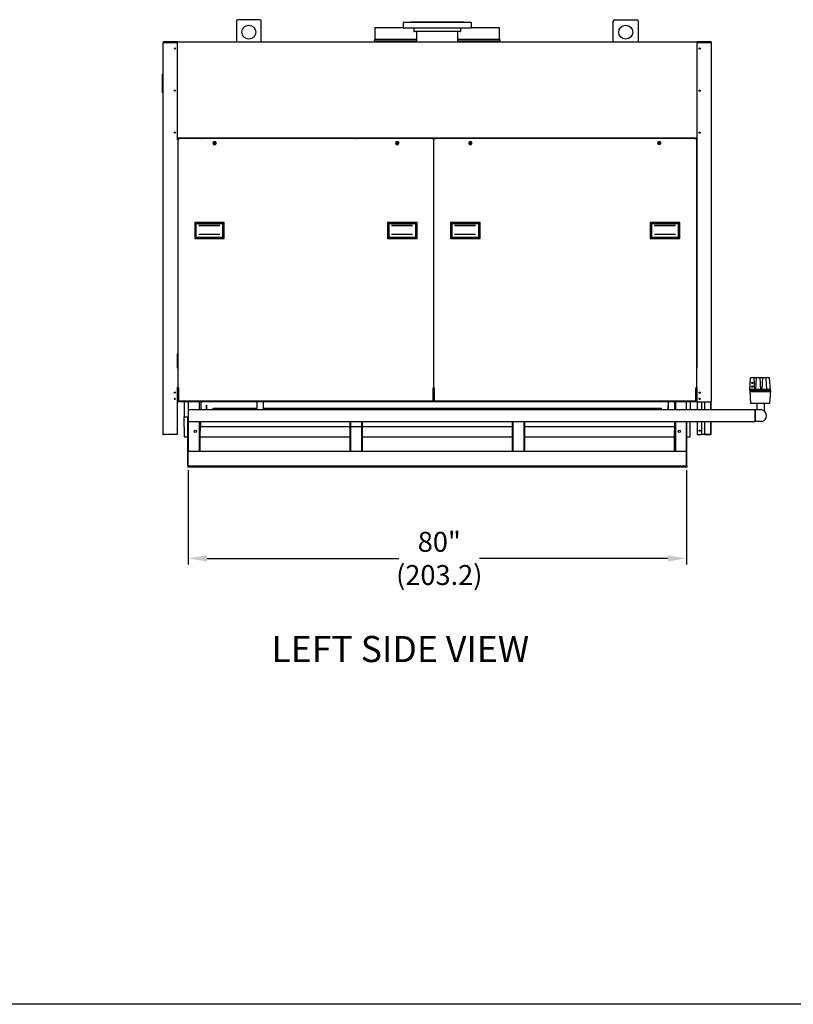
# Model space of a CAD drawing. Extents: x -6.1 to 40.6, y -6.2 to 29.4.
# Drawn here: x 9.6 to 25.1, y -6.2 to 13.6 of the extents above; entities that cross this region are included whole.
import ezdxf

# ---------------------------------------------------------------- set-up
doc = ezdxf.new("R2010")
doc.units = 0
doc.header["$MEASUREMENT"] = 0
doc.header["$PDSIZE"] = -1
doc.linetypes.add('HIDDEN', pattern=[0.075, 0.05, -0.025])
doc.layers.get('0').update_dxf_attribs({"linetype": 'CONTINUOUS'})
doc.layers.get('DEFPOINTS').update_dxf_attribs({"linetype": 'CONTINUOUS'})
doc.layers.add('HIDDEN', color=7, linetype='HIDDEN')
doc.layers.add('TEXT', color=3, linetype='CONTINUOUS')
doc.styles.add('SLDTEXTSTYLE0', font='TXT', dxfattribs={"width": 0.75})
doc.dimstyles.new('SLDDIMSTYLE0', dxfattribs={"dimtxt": 0.137795, "dimasz": 0.156, "dimexe": 0.125, "dimexo": 0.0625, "dimgap": 0.034449, "dimtad": 0, "dimtih": 1, "dimtoh": 1, "dimlfac": 8, "dimzin": 12, "dimtxsty": 'SLDTEXTSTYLE0', "dimsah": 1, "dimcen": 0.09, "dimclrd": 256, "dimclre": 256, "dimclrt": 256, "dimazin": 3, "dimtfac": 1, "dimtdec": 4, "dimtofl": 0, "dimtmove": 0, "dimatfit": 3, "dimtolj": 1, "dimtzin": 12})

# ---------------------------------------------------------------- blocks, each defined once
blk = doc.blocks.new('*D0')
at = {"linetype": 'CONTINUOUS'}
for p, q in [((12.964, 4.537), (12.964, 2.642)), ((22.964, 4.537), (22.964, 2.642)), ((13.344, 2.767), (17.195, 2.767)), ((22.584, 2.767), (18.814, 2.767))]:
    blk.add_line(p, q, dxfattribs=at)
for points in [[(13.344, 2.831), (13.344, 2.704), (12.964, 2.767)], [(22.584, 2.831), (22.584, 2.704), (22.964, 2.767)]]:
    blk.add_solid(points, dxfattribs=at)
at = {"layer": 'DEFPOINTS', "color": 0, "linetype": 'CONTINUOUS'}
for p in [(12.964, 4.6), (22.964, 4.6), (12.964, 2.767)]:
    blk.add_point(p, dxfattribs=at)
at = {"linetype": 'CONTINUOUS', "insert": (18.004, 2.767), "char_height": 0.4, "attachment_point": 5, "style": 'SLDTEXTSTYLE0'}
blk.add_mtext('\\A1;80"\\P(203.2)', dxfattribs=at)
blk = doc.blocks.new('A_SIZE_HORZ')
blk.add_line((0, 0), (-10.5, 0))

msp = doc.modelspace()

# ---------------------------------------------------------------- linework, layer by layer
at = {"color": 7, "linetype": 'CONTINUOUS'}
for p, q in [((13.9323, 13.5504), (13.9323, 13.1383)), ((14.401, 13.5816), (13.9635, 13.5816)), ((14.4323, 13.1383), (14.4323, 13.5504)), ((17.276, 13.514), (17.276, 13.428)), ((17.2916, 13.5296), (17.3428, 13.5296)), ((17.3428, 13.5296), (18.6354, 13.5296)), ((17.4323, 13.5374), (17.4323, 13.5296)), ((17.4323, 13.5374), (18.4948, 13.5374)), ((18.4948, 13.5296), (18.4948, 13.5374)), ((18.651, 13.428), (18.651, 13.514)), ((21.4948, 13.1383), (21.4948, 13.5504)), ((21.526, 13.5816), (21.9635, 13.5816)), ((21.9948, 13.5504), (21.9948, 13.1383)), ((16.7135, 13.4165), (16.7135, 13.1821)), ((17.2811, 13.4165), (16.7135, 13.4165)), ((18.6354, 13.4124), (17.2916, 13.4124)), ((17.4909, 13.4124), (17.4909, 13.3577)), ((18.4205, 13.3421), (17.5065, 13.3421)), ((17.5495, 13.3421), (17.5495, 13.1383)), ((18.3776, 13.1383), (18.3776, 13.3421)), ((18.4362, 13.3577), (18.4362, 13.4124)), ((19.2135, 13.4165), (18.6459, 13.4165)), ((19.2135, 13.1821), (19.2135, 13.4165)), ((12.4752, 13.1271), (12.464, 13.1271)), ((12.464, 5.2521), (12.464, 13.1271)), ((12.7452, 13.1383), (12.4752, 13.1383)), ((12.526, 13.1308), (12.4752, 13.1308)), ((12.4752, 13.1271), (12.7452, 13.1271)), ((12.526, 13.1271), (12.526, 13.1355)), ((12.7452, 13.1383), (12.7452, 13.1355)), ((12.7452, 13.1383), (23.1818, 13.1383)), ((12.7452, 13.1271), (12.7452, 11.1781)), ((17.5495, 13.1821), (16.7135, 13.1821)), ((16.7135, 13.1508), (16.7135, 13.1383)), ((17.5495, 13.1508), (16.7135, 13.1508)), ((19.2135, 13.1821), (18.3776, 13.1821)), ((19.2135, 13.1508), (18.3776, 13.1508)), ((19.2135, 13.1383), (19.2135, 13.1508)), ((23.1818, 13.1383), (23.1818, 13.1355)), ((23.4518, 13.1383), (23.1818, 13.1383)), ((23.1818, 11.1781), (23.1818, 13.1271)), ((23.1818, 13.1271), (23.4518, 13.1271)), ((23.401, 13.1355), (23.401, 13.1271)), ((23.4518, 13.1308), (23.401, 13.1308)), ((23.463, 13.1271), (23.4518, 13.1271)), ((23.463, 13.1271), (23.463, 5.9083)), ((12.464, 12.4905), (12.4503, 12.4905)), ((12.4503, 12.1155), (12.4503, 12.4905)), ((12.4503, 12.1155), (12.464, 12.1155)), ((23.1818, 11.2015), (12.7452, 11.2015)), ((12.7565, 11.1781), (12.7452, 11.1781)), ((12.7565, 11.1781), (12.7565, 6.8721)), ((12.7602, 11.1781), (12.7565, 11.1781)), ((12.7602, 11.1781), (12.7643, 11.1781)), ((12.7643, 6.1902), (12.7643, 11.1824)), ((12.7756, 11.1824), (12.7643, 11.1824)), ((12.7756, 11.1936), (12.7756, 11.1824)), ((17.878, 11.1936), (12.7756, 11.1936)), ((12.901, 11.2015), (12.901, 11.1936)), ((13.1823, 11.1936), (13.1823, 11.2015)), ((13.2213, 11.2015), (13.2213, 11.1936)), ((13.2682, 11.1936), (13.2682, 11.2015)), ((13.4628, 11.2015), (13.4628, 11.1936)), ((13.5188, 11.1084), (13.4694, 11.1084)), ((13.4694, 11.1006), (13.5188, 11.1006)), ((13.5253, 11.1936), (13.5253, 11.2015)), ((16.3151, 11.2015), (16.3151, 11.1936)), ((16.362, 11.1936), (16.362, 11.2015)), ((17.1283, 11.2015), (17.1283, 11.1936)), ((17.1842, 11.1084), (17.1348, 11.1084)), ((17.1348, 11.1006), (17.1842, 11.1006)), ((17.1908, 11.1936), (17.1908, 11.2015)), ((17.4479, 11.2015), (17.4479, 11.1936)), ((17.7291, 11.1936), (17.7291, 11.2015)), ((17.878, 11.1824), (17.878, 11.1936)), ((17.8893, 11.1824), (17.878, 11.1824)), ((17.8893, 11.1824), (17.8893, 6.1902)), ((17.893, 11.1824), (17.8893, 11.1824)), ((17.893, 11.1824), (17.8971, 11.1824)), ((17.8971, 6.1902), (17.8971, 11.1824)), ((17.9084, 11.1824), (17.8971, 11.1824)), ((17.9084, 11.1936), (17.9084, 11.1824)), ((23.1515, 11.1936), (17.9084, 11.1936)), ((18.0729, 11.2015), (18.0729, 11.1936)), ((18.3541, 11.1936), (18.3541, 11.2015)), ((18.5956, 11.2015), (18.5956, 11.1936)), ((18.6516, 11.1084), (18.6022, 11.1084)), ((18.6022, 11.1006), (18.6516, 11.1006)), ((18.6581, 11.1936), (18.6581, 11.2015)), ((19.5651, 11.2015), (19.5651, 11.1936)), ((19.612, 11.1936), (19.612, 11.2015)), ((22.3862, 11.2015), (22.3862, 11.1936)), ((22.4422, 11.1107), (22.3928, 11.1107)), ((22.3928, 11.1029), (22.4422, 11.1029)), ((22.4487, 11.1936), (22.4487, 11.2015)), ((22.6588, 11.2015), (22.6588, 11.1936)), ((22.7057, 11.1936), (22.7057, 11.2015)), ((22.7448, 11.2015), (22.7448, 11.1936)), ((23.026, 11.1936), (23.026, 11.2015)), ((23.1515, 11.1824), (23.1515, 11.1936)), ((23.1627, 11.1824), (23.1515, 11.1824)), ((23.1627, 11.1824), (23.1627, 6.1902)), ((23.1627, 11.1781), (23.1668, 11.1781)), ((23.1705, 11.1781), (23.1668, 11.1781)), ((23.1705, 11.1781), (23.1705, 6.8721)), ((23.1818, 11.1781), (23.1705, 11.1781)), ((13.0957, 9.5071), (13.1217, 9.4811)), ((13.6894, 9.5071), (13.0957, 9.5071)), ((13.0957, 9.5071), (13.0957, 9.1868)), ((13.6894, 9.5071), (13.6634, 9.4811)), ((13.6894, 9.1868), (13.6894, 9.5071)), ((16.9642, 9.5071), (16.9902, 9.4811)), ((17.558, 9.5071), (16.9642, 9.5071)), ((16.9642, 9.5071), (16.9642, 9.1868)), ((17.558, 9.5071), (17.5319, 9.4811)), ((17.558, 9.1868), (17.558, 9.5071)), ((18.2285, 9.5089), (18.2545, 9.4828)), ((18.8222, 9.5089), (18.2285, 9.5089)), ((18.2285, 9.5089), (18.2285, 9.1885)), ((18.8222, 9.5089), (18.7962, 9.4828)), ((18.8222, 9.1885), (18.8222, 9.5089)), ((22.2376, 9.5089), (22.2636, 9.4828)), ((22.8314, 9.5089), (22.2376, 9.5089)), ((22.2376, 9.5089), (22.2376, 9.1885)), ((22.8314, 9.5089), (22.8054, 9.4828)), ((22.8314, 9.1885), (22.8314, 9.5089)), ((13.1217, 9.4811), (13.1217, 9.2128)), ((13.6634, 9.4811), (13.1217, 9.4811)), ((13.6007, 9.4404), (13.1772, 9.4404)), ((13.5992, 9.4472), (13.1787, 9.4472)), ((13.6634, 9.2128), (13.6634, 9.4811)), ((16.9902, 9.4811), (16.9902, 9.2128)), ((17.5319, 9.4811), (16.9902, 9.4811)), ((17.4693, 9.4404), (17.0457, 9.4404)), ((17.4678, 9.4472), (17.0472, 9.4472)), ((17.5319, 9.2128), (17.5319, 9.4811)), ((18.2545, 9.4828), (18.2545, 9.2146)), ((18.7962, 9.4828), (18.2545, 9.4828)), ((18.7336, 9.4404), (18.3099, 9.4404)), ((18.732, 9.4489), (18.3115, 9.4489)), ((18.7962, 9.2146), (18.7962, 9.4828)), ((22.2636, 9.4828), (22.2636, 9.2146)), ((22.8054, 9.4828), (22.2636, 9.4828)), ((22.7428, 9.4404), (22.3191, 9.4404)), ((22.7412, 9.4489), (22.3206, 9.4489)), ((22.8054, 9.2146), (22.8054, 9.4828)), ((13.1217, 9.2128), (13.0957, 9.1868)), ((13.0957, 9.1868), (13.6894, 9.1868)), ((13.1217, 9.2128), (13.6634, 9.2128)), ((13.1787, 9.2753), (13.5992, 9.2753)), ((13.6634, 9.2128), (13.6894, 9.1868)), ((16.9902, 9.2128), (16.9642, 9.1868)), ((16.9642, 9.1868), (17.558, 9.1868)), ((16.9902, 9.2128), (17.5319, 9.2128)), ((17.0472, 9.2753), (17.4678, 9.2753)), ((17.5319, 9.2128), (17.558, 9.1868)), ((18.2545, 9.2146), (18.2285, 9.1885)), ((18.2285, 9.1885), (18.8222, 9.1885)), ((18.2545, 9.2146), (18.7962, 9.2146)), ((18.3115, 9.2771), (18.732, 9.2771)), ((18.7962, 9.2146), (18.8222, 9.1885)), ((22.2636, 9.2146), (22.2376, 9.1885)), ((22.2376, 9.1885), (22.8314, 9.1885)), ((22.2636, 9.2146), (22.8054, 9.2146)), ((22.3206, 9.2771), (22.7412, 9.2771)), ((22.8054, 9.2146), (22.8314, 9.1885)), ((12.7452, 6.8721), (12.7452, 6.5908)), ((12.7452, 6.8721), (12.7565, 6.8721)), ((12.7452, 6.7483), (12.7643, 6.7483)), ((12.7565, 6.8721), (12.7602, 6.8721)), ((12.7643, 6.8721), (12.7602, 6.8721)), ((23.1668, 6.8721), (23.1627, 6.8721)), ((23.1627, 6.7483), (23.1818, 6.7483)), ((23.1668, 6.8721), (23.1705, 6.8721)), ((23.1705, 6.8721), (23.1818, 6.8721)), ((23.1818, 6.5908), (23.1818, 6.8721)), ((12.7452, 6.5908), (12.7565, 6.5908)), ((12.7565, 6.5908), (12.7565, 6.1974)), ((23.1705, 6.1974), (23.1705, 6.5908)), ((23.1705, 6.5908), (23.1818, 6.5908)), ((12.7452, 6.1974), (12.7452, 5.2521)), ((12.7565, 6.1974), (12.7452, 6.1974)), ((12.7756, 6.1668), (12.7452, 6.1668)), ((12.7515, 6.1668), (12.7515, 6.1974)), ((12.7643, 6.3068), (12.7565, 6.3068)), ((12.7643, 6.1902), (12.7756, 6.1902)), ((12.7756, 5.9324), (12.7756, 6.1902)), ((17.878, 5.9324), (17.878, 6.1902)), ((17.878, 6.1902), (17.8893, 6.1902)), ((17.9084, 6.1668), (17.878, 6.1668)), ((17.8893, 6.1902), (17.893, 6.1902)), ((17.8971, 6.1902), (17.893, 6.1902)), ((17.8971, 6.1902), (17.9084, 6.1902)), ((17.9084, 5.9324), (17.9084, 6.1902)), ((23.1515, 5.9324), (23.1515, 6.1902)), ((23.1515, 6.1902), (23.1627, 6.1902)), ((23.1818, 6.1668), (23.1515, 6.1668)), ((23.1705, 6.3068), (23.1627, 6.3068)), ((23.1818, 6.1974), (23.1705, 6.1974)), ((23.1755, 6.1974), (23.1755, 6.1668)), ((23.1818, 5.9083), (23.1818, 6.1974)), ((12.7756, 5.9324), (17.878, 5.9324)), ((17.9084, 5.9324), (23.1515, 5.9324)), ((12.7452, 5.9168), (23.1818, 5.9168)), ((12.8815, 5.9168), (12.8815, 5.6072)), ((12.9671, 5.9168), (12.9671, 5.7499)), ((24.3421, 5.7499), (12.9671, 5.7499)), ((12.9671, 5.7499), (12.9671, 5.5124)), ((13.1823, 5.9168), (13.1823, 5.7499)), ((13.2252, 5.7499), (13.2252, 5.9168)), ((13.3271, 5.8443), (13.3346, 5.8443)), ((13.3271, 5.8443), (13.3271, 5.7499)), ((13.3346, 5.8443), (13.3346, 5.7499)), ((13.4635, 5.7499), (13.4635, 5.7812)), ((13.4635, 5.7812), (14.3502, 5.7812)), ((14.3502, 5.7499), (14.3502, 5.9168)), ((14.4752, 5.7499), (14.4752, 5.9168)), ((14.4752, 5.7812), (22.4635, 5.7812)), ((22.4635, 5.7499), (22.4635, 5.7812)), ((22.5924, 5.8443), (22.5924, 5.7499)), ((22.5999, 5.8443), (22.5924, 5.8443)), ((22.5999, 5.8443), (22.5999, 5.7499)), ((22.6002, 5.9168), (22.6002, 5.7499)), ((22.7252, 5.9168), (22.7252, 5.7499)), ((22.7448, 5.9168), (22.7448, 5.7499)), ((22.9599, 5.9168), (22.9599, 5.7499)), ((23.0377, 5.9168), (23.0377, 5.7499)), ((23.1818, 5.9083), (23.4518, 5.9083)), ((23.1818, 5.9083), (23.1818, 5.7499)), ((23.2687, 5.9083), (23.2687, 5.7499)), ((23.3305, 5.7499), (23.3305, 5.9083)), ((23.463, 5.9083), (23.4518, 5.9083)), ((23.4555, 5.7499), (23.4555, 5.9083)), ((23.4555, 5.7499), (23.4555, 5.9083)), ((23.463, 5.7499), (23.463, 5.9083)), ((24.3421, 5.7499), (24.3421, 5.5124)), ((24.3421, 5.7499), (24.3421, 5.5124)), ((12.8815, 5.6072), (12.9671, 5.6072)), ((12.8815, 5.4054), (12.8815, 5.6072)), ((12.9557, 5.5709), (12.9557, 5.5943)), ((12.9671, 5.5943), (12.9557, 5.5943)), ((12.9671, 5.5709), (12.9557, 5.5709)), ((12.9557, 5.5592), (12.9557, 5.5709)), ((12.9557, 4.6351), (12.9557, 5.5592)), ((12.8815, 5.4008), (12.8815, 5.4054)), ((12.8815, 5.4008), (12.8815, 5.2103)), ((12.9671, 5.5124), (24.3421, 5.5124)), ((12.9671, 5.5124), (12.9671, 4.9124)), ((13.1823, 5.5124), (13.1823, 4.9124)), ((13.2057, 5.3443), (13.1823, 5.3443)), ((13.2057, 5.5124), (13.2057, 5.3443)), ((13.2057, 5.3443), (13.2057, 5.3267)), ((13.2213, 5.4068), (13.2213, 5.5124)), ((16.2057, 5.4068), (13.2213, 5.4068)), ((16.2057, 5.5124), (16.2057, 4.9124)), ((16.2213, 5.5124), (16.2213, 4.9124)), ((16.4401, 5.4068), (16.2213, 5.4068)), ((16.4401, 5.5124), (16.4401, 4.9124)), ((16.4557, 5.5124), (16.4557, 4.9124)), ((19.4635, 5.4068), (16.4557, 5.4068)), ((19.4635, 5.5124), (19.4635, 4.9124)), ((19.4791, 5.5124), (19.4791, 4.9124)), ((19.6979, 5.5124), (19.6979, 4.9124)), ((19.7135, 5.5124), (19.7135, 4.9124)), ((22.7213, 5.4068), (19.7135, 5.4068)), ((22.7213, 5.5124), (22.7213, 5.3443)), ((22.7213, 5.3443), (22.7448, 5.3443)), ((22.7213, 5.3443), (22.7213, 5.3267)), ((22.7448, 5.5124), (22.7448, 4.9124)), ((22.9599, 5.5124), (22.9599, 4.9124)), ((22.9713, 4.6351), (22.9713, 5.5124)), ((23.0377, 5.4054), (23.0377, 5.5124)), ((23.0377, 5.4054), (23.0377, 5.4008)), ((23.0377, 5.2103), (23.0377, 5.4008)), ((23.1818, 5.5124), (23.1818, 5.2521)), ((23.2687, 5.5124), (23.2687, 5.2521)), ((23.3305, 5.2565), (23.3305, 5.5124)), ((23.4555, 5.2521), (23.4555, 5.5124)), ((23.4555, 5.2565), (23.4555, 5.5124)), ((23.463, 5.2521), (23.463, 5.5124)), ((12.464, 5.2521), (12.4752, 5.2521)), ((12.7452, 5.2521), (12.4752, 5.2521)), ((12.8815, 5.2103), (12.9557, 5.2103)), ((13.2057, 5.3267), (13.1823, 5.3267)), ((13.2057, 4.9124), (13.2057, 5.3267)), ((13.2057, 5.2103), (16.2057, 5.2103)), ((16.4557, 5.2103), (19.4635, 5.2103)), ((19.7135, 5.2103), (22.7213, 5.2103)), ((22.7213, 4.9124), (22.7213, 5.3267)), ((22.7213, 5.3267), (22.7448, 5.3267)), ((22.9713, 5.2103), (23.0377, 5.2103)), ((23.1818, 5.2521), (23.2687, 5.2521)), ((23.4443, 5.2521), (23.2687, 5.2521)), ((23.3305, 5.2565), (23.4555, 5.2565)), ((23.448, 5.2521), (23.4443, 5.2521)), ((23.448, 5.2565), (23.448, 5.2521)), ((23.448, 5.2521), (23.4555, 5.2521)), ((23.4555, 5.2521), (23.463, 5.2521)), ((22.9635, 4.9124), (12.9635, 4.9124)), ((12.9635, 4.616), (12.9635, 4.9124)), ((22.9635, 4.616), (22.9635, 4.9124)), ((12.9557, 4.6233), (12.9557, 4.6351)), ((12.9635, 4.6233), (12.9557, 4.6233)), ((12.9557, 4.6233), (12.9557, 4.5999)), ((12.9635, 4.5999), (12.9557, 4.5999)), ((22.9635, 4.616), (12.9635, 4.616)), ((12.9635, 4.5999), (12.9635, 4.616)), ((22.9635, 4.5999), (12.9635, 4.5999)), ((22.9635, 4.6233), (22.9713, 4.6233)), ((22.9635, 4.5999), (22.9635, 4.616)), ((22.9635, 4.5999), (22.9713, 4.5999)), ((22.9713, 4.6233), (22.9713, 4.6351)), ((22.9713, 4.6233), (22.9713, 4.5999))]:
    msp.add_line(p, q, dxfattribs=at)
for p, q in [((24.2329, 6.1361), (24.2483, 6.3935)), ((24.6326, 6.3935), (24.2483, 6.3935)), ((24.3134, 6.3935), (24.3266, 6.1591)), ((24.3579, 6.1591), (24.3711, 6.3935)), ((24.4362, 6.3921), (24.4494, 6.1577)), ((24.4807, 6.1589), (24.4939, 6.3933)), ((24.5589, 6.3931), (24.5721, 6.1587)), ((24.6479, 6.1361), (24.6326, 6.3935)), ((24.2329, 6.1361), (24.2483, 5.8786)), ((24.6479, 6.1361), (24.2329, 6.1361)), ((24.6466, 6.1591), (24.2343, 6.1591)), ((24.6479, 6.1361), (24.6326, 5.8786)), ((24.6466, 6.113), (24.2343, 6.113)), ((24.6326, 5.8786), (24.2483, 5.8786)), ((24.3419, 5.5124), (24.3419, 5.7482)), ((24.3998, 5.7482), (24.3421, 5.7482)), ((24.3847, 5.7482), (24.3847, 5.8786)), ((24.48, 5.748), (24.3998, 5.748)), ((24.5336, 5.7183), (24.5336, 5.8786)), ((24.4806, 5.5124), (24.3421, 5.5124))]:
    msp.add_line(p, q)
at = {"color": 7, "linetype": 'CONTINUOUS', "flags": 128}
for points in [[(13.2365, 11.1936), (13.2384, 11.1941), (13.2448, 11.1948)], [(13.2448, 11.1948), (13.2511, 11.1941), (13.2531, 11.1936)], [(16.3302, 11.1936), (16.3322, 11.1941), (16.3385, 11.1948)], [(16.3385, 11.1948), (16.3448, 11.1941), (16.3468, 11.1936)], [(19.5968, 11.1936), (19.5917, 11.1946), (19.5853, 11.1946), (19.5802, 11.1936)], [(22.6906, 11.1936), (22.6855, 11.1946), (22.6791, 11.1946), (22.674, 11.1936)]]:
    msp.add_lwpolyline(points, dxfattribs=at)
at = {"color": 7, "linetype": 'CONTINUOUS'}
for centre, radius in [((14.1823, 13.3316), 0.1406), ((21.7448, 13.3316), 0.1406), ((12.6984, 13.0021), 0.0117), ((23.2287, 13.0021), 0.0117), ((12.6984, 12.1583), 0.0117), ((23.2287, 12.1583), 0.0117), ((12.6984, 11.3146), 0.0117), ((23.2287, 11.3146), 0.0117), ((12.6984, 6.0958), 0.0117), ((12.6984, 5.9708), 0.0117), ((23.2287, 6.0958), 0.0117), ((23.2287, 5.9708), 0.0117), ((13.1078, 5.3186), 0.0234), ((22.8193, 5.3186), 0.0234), ((23.2287, 5.3302), 0.0117)]:
    msp.add_circle(centre, radius, dxfattribs=at)
for centre in [(24.2848, 6.2917), (24.2848, 6.2129)]:
    msp.add_circle(centre, 0.0154)
for centre, radius, start, end in [((13.9635, 13.5504), 0.0313, 90, 180), ((14.401, 13.5504), 0.0313, 0, 90), ((17.2916, 13.514), 0.0156, 90, 180), ((18.6354, 13.514), 0.0156, 0, 90), ((21.526, 13.5504), 0.0313, 90, 180), ((21.9635, 13.5504), 0.0313, 0, 90), ((17.2916, 13.428), 0.0156, 180, 270), ((17.5065, 13.3577), 0.0156, 180, 270), ((18.4205, 13.3577), 0.0156, 270, 0), ((18.6354, 13.428), 0.0156, 270, 0), ((12.4752, 13.1271), 0.0113, 90.00003, 180), ((12.4752, 13.1271), 0.00375, 90, 180), ((16.7135, 13.1665), 0.0156, 90, 270), ((19.2135, 13.1665), 0.0156, 270, 90), ((23.4518, 13.1271), 0.0113, 360, 89.99997), ((23.4518, 13.1271), 0.00375, 0, 90), ((13.4941, 11.1045), 0.0313, 160.16664, 199.83336), ((13.4694, 11.1134), 0.005, 160.16664, 255.63166), ((13.4694, 11.0956), 0.005, 104.36834, 199.83336), ((13.4941, 11.1045), 0.0313, 19.83336, 160.16664), ((13.4941, 11.1045), 0.0312, 199.83336, 340.16664), ((13.4694, 11.1134), 0.005, 255.63166, 270), ((13.4694, 11.0956), 0.005, 90, 104.36834), ((13.5188, 11.1134), 0.005, 270, 284.36834), ((13.5188, 11.0956), 0.005, 75.63166, 90), ((13.5188, 11.1134), 0.005, 284.36834, 19.83336), ((13.5188, 11.0956), 0.005, 340.16664, 75.63166), ((13.4941, 11.1045), 0.0313, 340.16664, 19.83336), ((17.1595, 11.1045), 0.0313, 160.16664, 199.83336), ((17.1348, 11.1134), 0.005, 160.16664, 255.63166), ((17.1348, 11.0956), 0.005, 104.36834, 199.83336), ((17.1595, 11.1045), 0.0313, 19.83336, 160.16664), ((17.1595, 11.1045), 0.0312, 199.83336, 340.16664), ((17.1348, 11.1134), 0.005, 255.63166, 270), ((17.1348, 11.0956), 0.005, 90, 104.36834), ((17.1842, 11.1134), 0.005, 270, 284.36834), ((17.1842, 11.0956), 0.005, 75.63166, 90), ((17.1842, 11.1134), 0.005, 284.36834, 19.83336), ((17.1842, 11.0956), 0.005, 340.16664, 75.63166), ((17.1595, 11.1045), 0.0313, 340.16664, 19.83336), ((18.6269, 11.1045), 0.0313, 160.16664, 199.83336), ((18.6022, 11.1134), 0.005, 160.16664, 255.63166), ((18.6022, 11.0956), 0.005, 104.36834, 199.83336), ((18.6269, 11.1045), 0.0313, 19.83336, 160.16664), ((18.6269, 11.1045), 0.0312, 199.83336, 340.16664), ((18.6022, 11.1134), 0.005, 255.63166, 270), ((18.6022, 11.0956), 0.005, 90, 104.36834), ((18.6516, 11.1134), 0.005, 270, 284.36834), ((18.6516, 11.0956), 0.005, 75.63166, 90), ((18.6516, 11.1134), 0.005, 284.36834, 19.83336), ((18.6516, 11.0956), 0.005, 340.16664, 75.63166), ((18.6269, 11.1045), 0.0312, 340.16664, 19.83336), ((22.4175, 11.1068), 0.0313, 160.16664, 199.83336), ((22.3928, 11.1157), 0.005, 160.16664, 255.63166), ((22.3928, 11.0979), 0.005, 104.36834, 199.83336), ((22.4175, 11.1068), 0.0313, 19.83336, 160.16664), ((22.4175, 11.1068), 0.0312, 199.83336, 340.16664), ((22.3928, 11.1157), 0.005, 255.63166, 270), ((22.3928, 11.0979), 0.005, 90, 104.36834), ((22.4422, 11.1157), 0.005, 270, 284.36834), ((22.4422, 11.0979), 0.005, 75.63166, 90), ((22.4422, 11.1157), 0.005, 284.36834, 19.83336), ((22.4422, 11.0979), 0.005, 340.16664, 75.63166), ((22.4175, 11.1068), 0.0313, 340.16664, 19.83336)]:
    msp.add_arc(centre, radius, start, end, dxfattribs=at)
at = {"layer": 'HIDDEN', "linetype": 'CONTINUOUS'}
msp.add_arc((24.4495, 5.6301), 0.1218, 284.79765, 75.51583, dxfattribs=at)

# ---------------------------------------------------------------- block references
at = {"xscale": 4.445385223428097, "yscale": 4.445385223428099, "zscale": 4.445385223428095}
msp.add_blockref('A_SIZE_HORZ', (40.612, -6.1838), dxfattribs=at)

# ---------------------------------------------------------------- texts
at = {"layer": 'TEXT', "color": 7}
msp.add_text('LEFT SIDE VIEW', height=0.524342, dxfattribs=at).set_placement((14.6338, 0.6859))

# ---------------------------------------------------------------- dimensions: what is measured, and where the dimension line sits
at = {"color": 7, "linetype": 'CONTINUOUS'}
dim = msp.add_linear_dim(base=(12.9635, 2.7672), p1=(22.9635, 4.5999), p2=(12.9635, 4.5999), text='80"\\P(203.2)', dimstyle='SLDDIMSTYLE0', override={"dimtxt": 0.4, "dimasz": 0.38}, dxfattribs=at)
dim.commit()
dim.dimension.update_dxf_attribs({"geometry": '*D0', "text_midpoint": (18.0041, 2.7672), "dimtype": 160})

doc.saveas('drawing.dxf')
